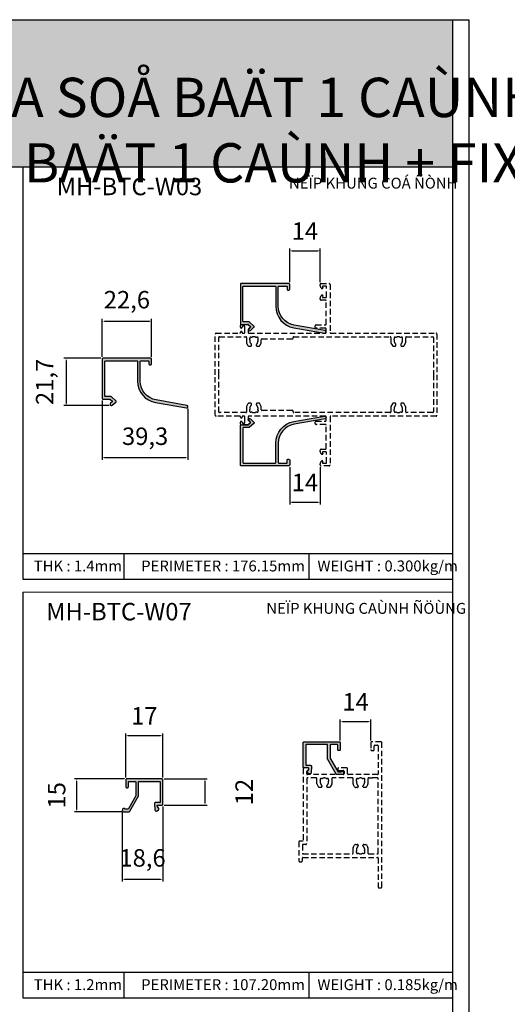
# Model space of a CAD drawing. Units: millimetres. Extents: x 13128 to 22525, y 26712 to 32566.
# Drawn here: x 13837 to 14060, y 27137 to 27588 of the extents above; entities that cross this region are included whole.
import ezdxf

# ---------------------------------------------------------------- set-up
doc = ezdxf.new("R2010")
doc.units = ezdxf.units.MM
doc.header["$PDMODE"] = 2
doc.linetypes.add('HIDDEN', pattern=[0.375, 0.25, -0.125])
for name, color, linetype in [('CHU', 253, 'Continuous'), ('FRAME', 2, 'Continuous'), ('h', 155, 'Continuous'), ('Layer8', 8, 'Continuous'), ('Netday', 1, 'Continuous')]:
    doc.layers.add(name, color=color, linetype=linetype)
doc.layers.add('KT', color=2, linetype='Continuous', lineweight=18)
doc.styles.add('ROMAND', font='VNI-Helve-Condense_0.TTF', dxfattribs={"width": 0.5})
doc.styles.get("Standard").update_dxf_attribs({"font": 'arial.ttf'})
doc.dimstyles.new('MIEN HUA1-1', dxfattribs={"dimscale": 0, "dimtxt": 8, "dimasz": 1, "dimexe": 1, "dimexo": 1, "dimgap": 4, "dimtad": 1, "dimdec": 1, "dimtxsty": 'ROMAND', "dimcen": 10, "dimdle": 5, "dimclrd": 8, "dimclre": 8, "dimclrt": 8, "dimadec": 0, "dimazin": 0, "dimtfac": 1, "dimtdec": 1, "dimtmove": 2, "dimatfit": 3, "dimfxl": 1, "dimarcsym": 0})

# ---------------------------------------------------------------- blocks, each defined once
blk = doc.blocks.new('*D19')
at = {"layer": 'DEFPOINTS', "color": 0}
for p in [(13874.67, 27414.44), (13913.97, 27410.64), (13913.97, 27387.27)]:
    blk.add_point(p, dxfattribs=at)
at = {"layer": 'h', "color": 8, "lineweight": -2}
for p, q in [((13874.67, 27413.44), (13874.67, 27386.27)), ((13913.97, 27409.64), (13913.97, 27386.27)), ((13875.67, 27387.27), (13912.97, 27387.27))]:
    blk.add_line(p, q, dxfattribs=at)
at = {"layer": 'h', "color": 8}
for points in [[(13875.67, 27387.43), (13875.67, 27387.1), (13874.67, 27387.27)], [(13912.97, 27387.43), (13912.97, 27387.1), (13913.97, 27387.27)]]:
    blk.add_solid(points, dxfattribs=at)
at = {"layer": 'h', "color": 8, "insert": (13894.32, 27396.04), "char_height": 8, "attachment_point": 5, "style": 'ROMAND'}
blk.add_mtext('39,3', dxfattribs=at)
blk = doc.blocks.new('*D20')
at = {"layer": 'DEFPOINTS', "color": 0}
for p in [(13875.07, 27432.84), (13858.07, 27411.14), (13878.87, 27411.14)]:
    blk.add_point(p, dxfattribs=at)
at = {"layer": 'h', "color": 8, "lineweight": -2}
for p, q in [((13874.07, 27432.84), (13857.07, 27432.84)), ((13858.07, 27431.84), (13858.07, 27412.14)), ((13877.87, 27411.14), (13857.07, 27411.14))]:
    blk.add_line(p, q, dxfattribs=at)
at = {"layer": 'h', "color": 8}
for points in [[(13857.9, 27431.84), (13858.24, 27431.84), (13858.07, 27432.84)], [(13857.9, 27412.14), (13858.24, 27412.14), (13858.07, 27411.14)]]:
    blk.add_solid(points, dxfattribs=at)
at = {"layer": 'h', "color": 8, "insert": (13849.29, 27421.99), "char_height": 8, "attachment_point": 5, "rotation": 90, "style": 'ROMAND'}
blk.add_mtext('21,7', dxfattribs=at)
blk = doc.blocks.new('*D21')
at = {"layer": 'DEFPOINTS', "color": 0}
for p in [(13897.27, 27449.87), (13874.67, 27432.44), (13897.27, 27432.44)]:
    blk.add_point(p, dxfattribs=at)
at = {"layer": 'h', "color": 8, "lineweight": -2}
for p, q in [((13874.67, 27433.44), (13874.67, 27450.87)), ((13875.67, 27449.87), (13896.27, 27449.87)), ((13897.27, 27433.44), (13897.27, 27450.87))]:
    blk.add_line(p, q, dxfattribs=at)
at = {"layer": 'h', "color": 8}
for points in [[(13875.67, 27450.04), (13875.67, 27449.71), (13874.67, 27449.87)], [(13896.27, 27450.04), (13896.27, 27449.71), (13897.27, 27449.87)]]:
    blk.add_solid(points, dxfattribs=at)
at = {"layer": 'h', "color": 8, "insert": (13885.97, 27458.65), "char_height": 8, "attachment_point": 5, "style": 'ROMAND'}
blk.add_mtext('22,6', dxfattribs=at)
blk = doc.blocks.new('*D22')
at = {"layer": 'DEFPOINTS', "color": 0}
for p in [(13974.6, 27482.12), (13960.6, 27466.7), (13974.6, 27466.7)]:
    blk.add_point(p, dxfattribs=at)
at = {"layer": 'h', "color": 8, "lineweight": -2}
for p, q in [((13960.6, 27467.7), (13960.6, 27483.12)), ((13961.6, 27482.12), (13973.6, 27482.12)), ((13974.6, 27467.7), (13974.6, 27483.12))]:
    blk.add_line(p, q, dxfattribs=at)
at = {"layer": 'h', "color": 8}
for points in [[(13961.6, 27482.29), (13961.6, 27481.95), (13960.6, 27482.12)], [(13973.6, 27482.29), (13973.6, 27481.95), (13974.6, 27482.12)]]:
    blk.add_solid(points, dxfattribs=at)
at = {"layer": 'h', "color": 8, "insert": (13967.6, 27490.12), "char_height": 8, "attachment_point": 5, "style": 'ROMAND'}
blk.add_mtext('14', dxfattribs=at)
blk = doc.blocks.new('*D23')
at = {"layer": 'DEFPOINTS', "color": 0}
for p in [(13960.6, 27383.9), (13974.6, 27383.9), (13974.6, 27366.83)]:
    blk.add_point(p, dxfattribs=at)
at = {"layer": 'h', "color": 8, "lineweight": -2}
for p, q in [((13960.6, 27382.9), (13960.6, 27365.83)), ((13974.6, 27382.9), (13974.6, 27365.83)), ((13961.6, 27366.83), (13973.6, 27366.83))]:
    blk.add_line(p, q, dxfattribs=at)
at = {"layer": 'h', "color": 8}
for points in [[(13961.6, 27367), (13961.6, 27366.66), (13960.6, 27366.83)], [(13973.6, 27367), (13973.6, 27366.66), (13974.6, 27366.83)]]:
    blk.add_solid(points, dxfattribs=at)
at = {"layer": 'h', "color": 8, "insert": (13967.6, 27374.83), "char_height": 8, "attachment_point": 5, "style": 'ROMAND'}
blk.add_mtext('14', dxfattribs=at)
blk = doc.blocks.new('*D35')
at = {"layer": 'DEFPOINTS', "color": 0}
for p in [(13997.81, 27266.25), (13983.81, 27256.6), (13997.81, 27256.6)]:
    blk.add_point(p, dxfattribs=at)
at = {"layer": 'h', "color": 8, "lineweight": -2}
for p, q in [((13983.81, 27257.6), (13983.81, 27267.25)), ((13997.81, 27257.6), (13997.81, 27267.25)), ((13984.81, 27266.25), (13996.81, 27266.25))]:
    blk.add_line(p, q, dxfattribs=at)
at = {"layer": 'h', "color": 8}
for points in [[(13984.81, 27266.42), (13984.81, 27266.09), (13983.81, 27266.25)], [(13996.81, 27266.42), (13996.81, 27266.09), (13997.81, 27266.25)]]:
    blk.add_solid(points, dxfattribs=at)
at = {"layer": 'h', "color": 8, "insert": (13990.81, 27274.25), "char_height": 8, "attachment_point": 5, "style": 'ROMAND'}
blk.add_mtext('14', dxfattribs=at)
blk = doc.blocks.new('*D36')
at = {"layer": 'DEFPOINTS', "color": 0}
for p in [(13902.44, 27259.84), (13885.44, 27239.54), (13902.44, 27239.54)]:
    blk.add_point(p, dxfattribs=at)
at = {"layer": 'h', "color": 8, "lineweight": -2}
for p, q in [((13885.44, 27240.54), (13885.44, 27260.84)), ((13886.44, 27259.84), (13901.44, 27259.84)), ((13902.44, 27240.54), (13902.44, 27260.84))]:
    blk.add_line(p, q, dxfattribs=at)
at = {"layer": 'h', "color": 8}
for points in [[(13886.44, 27260), (13886.44, 27259.67), (13885.44, 27259.84)], [(13901.44, 27260), (13901.44, 27259.67), (13902.44, 27259.84)]]:
    blk.add_solid(points, dxfattribs=at)
at = {"layer": 'h', "color": 8, "insert": (13893.94, 27267.84), "char_height": 8, "attachment_point": 5, "style": 'ROMAND'}
blk.add_mtext('17', dxfattribs=at)
blk = doc.blocks.new('*D37')
at = {"layer": 'DEFPOINTS', "color": 0}
for p in [(13902.04, 27239.94), (13902.04, 27227.94), (13921.76, 27227.94)]:
    blk.add_point(p, dxfattribs=at)
at = {"layer": 'h', "color": 8, "lineweight": -2}
for p, q in [((13903.04, 27239.94), (13922.76, 27239.94)), ((13921.76, 27238.94), (13921.76, 27228.94)), ((13903.04, 27227.94), (13922.76, 27227.94))]:
    blk.add_line(p, q, dxfattribs=at)
at = {"layer": 'h', "color": 8}
for points in [[(13921.59, 27238.94), (13921.92, 27238.94), (13921.76, 27239.94)], [(13921.59, 27228.94), (13921.92, 27228.94), (13921.76, 27227.94)]]:
    blk.add_solid(points, dxfattribs=at)
at = {"layer": 'h', "color": 8, "insert": (13940.76, 27233.94), "char_height": 8, "attachment_point": 5, "rotation": 90, "style": 'ROMAND'}
blk.add_mtext('12', dxfattribs=at)
blk = doc.blocks.new('*D38')
at = {"layer": 'DEFPOINTS', "color": 0}
for p in [(13885.84, 27239.94), (13862.87, 27224.94), (13884.59, 27224.94)]:
    blk.add_point(p, dxfattribs=at)
at = {"layer": 'h', "color": 8, "lineweight": -2}
for p, q in [((13884.84, 27239.94), (13861.87, 27239.94)), ((13862.87, 27238.94), (13862.87, 27225.94)), ((13883.59, 27224.94), (13861.87, 27224.94))]:
    blk.add_line(p, q, dxfattribs=at)
at = {"layer": 'h', "color": 8}
for points in [[(13862.71, 27238.94), (13863.04, 27238.94), (13862.87, 27239.94)], [(13862.71, 27225.94), (13863.04, 27225.94), (13862.87, 27224.94)]]:
    blk.add_solid(points, dxfattribs=at)
at = {"layer": 'h', "color": 8, "insert": (13854.79, 27232.44), "char_height": 8, "attachment_point": 5, "rotation": 90, "style": 'ROMAND'}
blk.add_mtext('15', dxfattribs=at)
blk = doc.blocks.new('*D39')
at = {"layer": 'DEFPOINTS', "color": 0}
for p in [(13902.44, 27228.34), (13883.84, 27225.69), (13902.44, 27193.94)]:
    blk.add_point(p, dxfattribs=at)
at = {"layer": 'h', "color": 8, "lineweight": -2}
for p, q in [((13902.44, 27227.34), (13902.44, 27192.94)), ((13883.84, 27224.69), (13883.84, 27192.94)), ((13884.84, 27193.94), (13901.44, 27193.94))]:
    blk.add_line(p, q, dxfattribs=at)
at = {"layer": 'h', "color": 8}
for points in [[(13884.84, 27194.11), (13884.84, 27193.78), (13883.84, 27193.94)], [(13901.44, 27194.11), (13901.44, 27193.78), (13902.44, 27193.94)]]:
    blk.add_solid(points, dxfattribs=at)
at = {"layer": 'h', "color": 8, "insert": (13893.14, 27202.72), "char_height": 8, "attachment_point": 5, "style": 'ROMAND'}
blk.add_mtext('18,6', dxfattribs=at)

msp = doc.modelspace()

# ---------------------------------------------------------------- hatches: boundary and pattern name
at = {"layer": 'h'}
for points in [[(14035.21, 27520.56), (14035.21, 27588.06), (13435.21, 27588.06), (13435.21, 27520.56)], [(13959.1, 27465.9, -0.414214), (13959.4, 27465.6), (13959.4, 27464.5, 0.414214), (13959.8, 27464.1), (13960.2, 27464.1, 0.414214), (13960.6, 27464.5), (13960.6, 27466.7, 0.414214), (13960.2, 27467.1), (13938.4, 27467.1, 0.414214), (13938, 27466.7), (13938, 27448.7, 0.414214), (13938.4, 27448.3), (13941.49, 27448.3, -0.179841), (13941.69, 27448.23), (13942.5, 27447.53, -0.451882), (13942.5, 27447.08), (13941.8, 27446.45, 1), (13942.61, 27445.56), (13944.24, 27447.02, 0.451882), (13944.23, 27447.62), (13942.16, 27449.41, 0.179841), (13941.9, 27449.5), (13939.5, 27449.5, -0.414214), (13939.2, 27449.8), (13939.2, 27465.6, -0.414214), (13939.5, 27465.9), (13953.9, 27465.9, -0.414214), (13954.2, 27465.6), (13954.2, 27456.65, 0.36397), (13962.47, 27446.8), (13976.6, 27444.31, 1), (13976.81, 27445.49), (13962.68, 27447.99, -0.36397), (13955.4, 27456.65), (13955.4, 27465.6, -0.414214), (13955.7, 27465.9)], [(13895.77, 27431.64, -0.414214), (13896.07, 27431.34), (13896.07, 27430.24, 0.414214), (13896.47, 27429.84), (13896.87, 27429.84, 0.414214), (13897.27, 27430.24), (13897.27, 27432.44, 0.414214), (13896.87, 27432.84), (13875.07, 27432.84, 0.414214), (13874.67, 27432.44), (13874.67, 27414.44, 0.414214), (13875.07, 27414.04), (13878.16, 27414.04, -0.179841), (13878.35, 27413.97), (13879.16, 27413.27, -0.451882), (13879.17, 27412.81), (13878.47, 27412.18, 1), (13879.27, 27411.29), (13880.9, 27412.76, 0.451882), (13880.89, 27413.36), (13878.83, 27415.14, 0.179841), (13878.57, 27415.24), (13876.17, 27415.24, -0.414214), (13875.87, 27415.54), (13875.87, 27431.34, -0.414214), (13876.17, 27431.64), (13890.57, 27431.64, -0.414214), (13890.87, 27431.34), (13890.87, 27422.39, 0.36397), (13899.13, 27412.54), (13913.26, 27410.05, 1), (13913.47, 27411.23), (13899.34, 27413.72, -0.36397), (13892.07, 27422.39), (13892.07, 27431.34, -0.414214), (13892.37, 27431.64)], [(13955.7, 27384.7, -0.414214), (13955.4, 27385), (13955.4, 27393.95, -0.36397), (13962.68, 27402.62), (13976.81, 27405.11, 1), (13976.6, 27406.29), (13962.47, 27403.8, 0.36397), (13954.2, 27393.95), (13954.2, 27385, -0.414214), (13953.9, 27384.7), (13939.5, 27384.7, -0.414214), (13939.2, 27385), (13939.2, 27400.8, -0.414214), (13939.5, 27401.1), (13941.9, 27401.1, 0.179841), (13942.16, 27401.2), (13944.23, 27402.98, 0.451882), (13944.24, 27403.58), (13942.61, 27405.05, 1), (13941.8, 27404.16), (13942.5, 27403.53, -0.451882), (13942.5, 27403.08), (13941.69, 27402.38, -0.179841), (13941.49, 27402.3), (13938.4, 27402.3, 0.414214), (13938, 27401.9), (13938, 27383.9, 0.414214), (13938.4, 27383.5), (13960.2, 27383.5, 0.414214), (13960.6, 27383.9), (13960.6, 27386.1, 0.414214), (13960.2, 27386.5), (13959.8, 27386.5, 0.414214), (13959.4, 27386.1), (13959.4, 27385, -0.414214), (13959.1, 27384.7)], [(13966.81, 27256.6, -0.414214), (13967.21, 27257), (13983.41, 27257, -0.414214), (13983.81, 27256.6), (13983.81, 27253.4, -0.414214), (13983.41, 27253), (13983.01, 27253, -0.414214), (13982.61, 27253.4), (13982.61, 27255.5, 0.414214), (13982.31, 27255.8), (13979.51, 27255.8, 0.414214), (13979.21, 27255.5), (13979.21, 27249.38, 0.130969), (13979.25, 27249.24), (13982.62, 27243.36, 0.26867), (13982.88, 27243.2), (13984.06, 27243.2, -1.618034), (13984.66, 27242), (13982.25, 27242, -0.26867), (13981.9, 27242.21), (13978.06, 27248.89, -0.130969), (13978.01, 27249.09), (13978.01, 27255.5, 0.414214), (13977.71, 27255.8), (13968.31, 27255.8, 0.414214), (13968.01, 27255.5), (13968.01, 27246.5, 0.414214), (13968.31, 27246.2), (13970.21, 27246.2, -0.434136), (13970.61, 27245.78), (13970.41, 27242.81, -0.594939), (13969.45, 27242.37), (13968.77, 27242.88, -0.4397), (13968.71, 27243.47), (13969.31, 27244.34, 0.648232), (13969.01, 27245), (13967.21, 27245, -0.414214), (13966.81, 27245.4)], [(13902.44, 27239.54, 0.414214), (13902.04, 27239.94), (13885.84, 27239.94, 0.414214), (13885.44, 27239.54), (13885.44, 27236.34, 0.414214), (13885.84, 27235.94), (13886.24, 27235.94, 0.414214), (13886.64, 27236.34), (13886.64, 27238.44, -0.414214), (13886.94, 27238.74), (13889.74, 27238.74, -0.414214), (13890.04, 27238.44), (13890.04, 27232.32, -0.130969), (13890, 27232.17), (13886.63, 27226.29, -0.26867), (13886.37, 27226.14), (13885.19, 27226.14, 1.618034), (13884.59, 27224.94), (13887, 27224.94, 0.26867), (13887.35, 27225.14), (13891.19, 27231.83, 0.130969), (13891.24, 27232.03), (13891.24, 27238.44, -0.414214), (13891.54, 27238.74), (13900.94, 27238.74, -0.414214), (13901.24, 27238.44), (13901.24, 27229.44, -0.414214), (13900.94, 27229.14), (13899.04, 27229.14, 0.434136), (13898.64, 27228.71), (13898.84, 27225.75, 0.594939), (13899.8, 27225.31), (13900.48, 27225.82, 0.4397), (13900.54, 27226.41), (13899.94, 27227.27, -0.648232), (13900.24, 27227.94), (13902.04, 27227.94, 0.414214), (13902.44, 27228.34)]]:
    msp.add_hatch(color=254, dxfattribs=at).paths.add_polyline_path(points)

# ---------------------------------------------------------------- linework, layer by layer
at = {"layer": 'DEFPOINTS'}
msp.add_lwpolyline([(13427.71, 27588.06), (14042.71, 27588.06), (14042.71, 26712.06), (13427.71, 26712.06)], close=True, dxfattribs=at)
at = {"layer": 'FRAME'}
for p, q in [((13435.21, 27588.06), (14035.21, 27588.06)), ((13435.21, 27520.56), (14035.21, 27520.56)), ((13838.21, 27520.56), (13838.21, 27331.59)), ((13838.21, 27343.37), (14035.21, 27343.37)), ((13884.66, 27331.59), (13884.66, 27343.37)), ((13969.54, 27331.59), (13969.54, 27343.37)), ((13838.21, 27331.59), (14035.21, 27331.59)), ((13838.21, 27325.59), (13838.21, 27139.62)), ((13838.21, 27151.4), (14035.21, 27151.4)), ((13884.66, 27139.62), (13884.66, 27151.4)), ((13969.54, 27139.62), (13969.54, 27151.4)), ((13838.21, 27139.62), (14035.21, 27139.62))]:
    msp.add_line(p, q, dxfattribs=at)
msp.add_lwpolyline([(14035.21, 27588.06), (14035.21, 26719.56), (13435.21, 26719.56), (13435.21, 27585.04)], dxfattribs=at)
for points in [[(13962.68, 27447.99, -0.36397), (13955.4, 27456.65), (13955.4, 27465.6, -0.414214), (13955.7, 27465.9), (13959.1, 27465.9, -0.414214), (13959.4, 27465.6), (13959.4, 27464.5, 0.414214), (13959.8, 27464.1), (13960.2, 27464.1, 0.414214), (13960.6, 27464.5), (13960.6, 27466.7, 0.414214), (13960.2, 27467.1), (13938.4, 27467.1, 0.414214), (13938, 27466.7), (13938, 27448.7, 0.414214), (13938.4, 27448.3), (13941.49, 27448.3, -0.179841), (13941.69, 27448.23), (13942.5, 27447.53, -0.451882), (13942.5, 27447.08), (13941.8, 27446.45, 1), (13942.61, 27445.56), (13944.24, 27447.02, 0.451882), (13944.23, 27447.62), (13942.16, 27449.41, 0.179841), (13941.9, 27449.5), (13939.5, 27449.5, -0.414214), (13939.2, 27449.8), (13939.2, 27465.6, -0.414214), (13939.5, 27465.9), (13953.9, 27465.9, -0.414214), (13954.2, 27465.6), (13954.2, 27456.65, 0.36397), (13962.47, 27446.8), (13976.6, 27444.31, 1), (13976.81, 27445.49)], [(13899.34, 27413.72, -0.36397), (13892.07, 27422.39), (13892.07, 27431.34, -0.414214), (13892.37, 27431.64), (13895.77, 27431.64, -0.414214), (13896.07, 27431.34), (13896.07, 27430.24, 0.414214), (13896.47, 27429.84), (13896.87, 27429.84, 0.414214), (13897.27, 27430.24), (13897.27, 27432.44, 0.414214), (13896.87, 27432.84), (13875.07, 27432.84, 0.414214), (13874.67, 27432.44), (13874.67, 27414.44, 0.414214), (13875.07, 27414.04), (13878.16, 27414.04, -0.179841), (13878.35, 27413.97), (13879.16, 27413.27, -0.451882), (13879.17, 27412.81), (13878.47, 27412.18, 1), (13879.27, 27411.29), (13880.9, 27412.76, 0.451882), (13880.89, 27413.36), (13878.83, 27415.14, 0.179841), (13878.57, 27415.24), (13876.17, 27415.24, -0.414214), (13875.87, 27415.54), (13875.87, 27431.34, -0.414214), (13876.17, 27431.64), (13890.57, 27431.64, -0.414214), (13890.87, 27431.34), (13890.87, 27422.39, 0.36397), (13899.13, 27412.54), (13913.26, 27410.05, 1), (13913.47, 27411.23)], [(13962.68, 27402.62, 0.36397), (13955.4, 27393.95), (13955.4, 27385, 0.414214), (13955.7, 27384.7), (13959.1, 27384.7, 0.414214), (13959.4, 27385), (13959.4, 27386.1, -0.414214), (13959.8, 27386.5), (13960.2, 27386.5, -0.414214), (13960.6, 27386.1), (13960.6, 27383.9, -0.414214), (13960.2, 27383.5), (13938.4, 27383.5, -0.414214), (13938, 27383.9), (13938, 27401.9, -0.414214), (13938.4, 27402.3), (13941.49, 27402.3, 0.179841), (13941.69, 27402.38), (13942.5, 27403.08, 0.451882), (13942.5, 27403.53), (13941.8, 27404.16, -1), (13942.61, 27405.05), (13944.24, 27403.58, -0.451882), (13944.23, 27402.98), (13942.16, 27401.2, -0.179841), (13941.9, 27401.1), (13939.5, 27401.1, 0.414214), (13939.2, 27400.8), (13939.2, 27385, 0.414214), (13939.5, 27384.7), (13953.9, 27384.7, 0.414214), (13954.2, 27385), (13954.2, 27393.95, -0.36397), (13962.47, 27403.8), (13976.6, 27406.29, -1), (13976.81, 27405.11)], [(13978.01, 27255.5, 0.414214), (13977.71, 27255.8), (13968.31, 27255.8, 0.414214), (13968.01, 27255.5), (13968.01, 27246.5, 0.414214), (13968.31, 27246.2), (13970.21, 27246.2, -0.434136), (13970.61, 27245.78), (13970.41, 27242.81, -0.594939), (13969.45, 27242.37), (13968.77, 27242.88, -0.4397), (13968.71, 27243.47), (13969.31, 27244.34, 0.648232), (13969.01, 27245), (13967.21, 27245, -0.414214), (13966.81, 27245.4), (13966.81, 27256.6, -0.414214), (13967.21, 27257), (13983.41, 27257, -0.414214), (13983.81, 27256.6), (13983.81, 27253.4, -0.414214), (13983.41, 27253), (13983.01, 27253, -0.414214), (13982.61, 27253.4), (13982.61, 27255.5, 0.414214), (13982.31, 27255.8), (13979.51, 27255.8, 0.414214), (13979.21, 27255.5), (13979.21, 27249.38, 0.130969), (13979.25, 27249.24), (13982.62, 27243.36, 0.26867), (13982.88, 27243.2), (13984.06, 27243.2, -1.618034), (13984.66, 27242), (13982.25, 27242, -0.26867), (13981.9, 27242.21), (13978.06, 27248.89, -0.130969), (13978.01, 27249.09)], [(13891.24, 27238.44, -0.414214), (13891.54, 27238.74), (13900.94, 27238.74, -0.414214), (13901.24, 27238.44), (13901.24, 27229.44, -0.414214), (13900.94, 27229.14), (13899.04, 27229.14, 0.434136), (13898.64, 27228.71), (13898.84, 27225.75, 0.594939), (13899.8, 27225.31), (13900.48, 27225.82, 0.4397), (13900.54, 27226.41), (13899.94, 27227.27, -0.648232), (13900.24, 27227.94), (13902.04, 27227.94, 0.414214), (13902.44, 27228.34), (13902.44, 27239.54, 0.414214), (13902.04, 27239.94), (13885.84, 27239.94, 0.414214), (13885.44, 27239.54), (13885.44, 27236.34, 0.414214), (13885.84, 27235.94), (13886.24, 27235.94, 0.414214), (13886.64, 27236.34), (13886.64, 27238.44, -0.414214), (13886.94, 27238.74), (13889.74, 27238.74, -0.414214), (13890.04, 27238.44), (13890.04, 27232.32, -0.130969), (13890, 27232.17), (13886.63, 27226.29, -0.26867), (13886.37, 27226.14), (13885.19, 27226.14, 1.618034), (13884.59, 27224.94), (13887, 27224.94, 0.26867), (13887.35, 27225.14), (13891.19, 27231.83, 0.130969), (13891.24, 27232.03)]]:
    msp.add_lwpolyline(points, format="xyb", close=True, dxfattribs=at)
at = {"layer": 'KT'}
msp.add_line((13838.21, 27325.59), (14035.21, 27325.59), dxfattribs=at)
at = {"layer": 'Layer8', "linetype": 'HIDDEN', "ltscale": 10}
for points in [[(13977, 27404, 0.414214), (13977.3, 27404.3), (13977.3, 27406, 0.414214), (13977, 27406.3), (13941.9, 27406.3, 0.414214), (13941.6, 27406), (13941.6, 27404.8, 0.159189), (13941.66, 27404.62), (13942.58, 27403.36, -0.376024), (13942.57, 27403.23), (13941.72, 27402.41, -0.193249), (13941.44, 27402.3), (13938.4, 27402.3, -0.414214), (13938, 27402.7), (13938, 27403.5, -0.414214), (13938.4, 27403.9, -0.414214), (13938.8, 27403.5), (13938.8, 27403.4, 0.414214), (13939.1, 27403.1), (13939.7, 27403.1, 0.414214), (13940, 27403.4), (13940, 27406, 0.414214), (13939.7, 27406.3), (13939.1, 27406.3, 0.414214), (13938.8, 27406), (13938.8, 27405.9, -0.414214), (13938.4, 27405.5), (13938.4, 27405.5, -0.414214), (13938, 27405.9), (13938, 27406, 0.414214), (13937.7, 27406.3), (13926.9, 27406.3, -0.414214), (13926.5, 27406.7), (13926.5, 27425.3), (13926.5, 27443.9, -0.414214), (13926.9, 27444.3), (13937.7, 27444.3, 0.414214), (13938, 27444.6), (13938, 27444.7, -0.414214), (13938.4, 27445.1), (13938.4, 27445.1, -0.414214), (13938.8, 27444.7), (13938.8, 27444.6, 0.414214), (13939.1, 27444.3), (13939.7, 27444.3, 0.414214), (13940, 27444.6), (13940, 27447.2, 0.414214), (13939.7, 27447.5), (13939.1, 27447.5, 0.414214), (13938.8, 27447.2), (13938.8, 27447.1, -0.414214), (13938.4, 27446.7, -0.414214), (13938, 27447.1), (13938, 27447.9, -0.414214), (13938.4, 27448.3), (13941.44, 27448.3, -0.193249), (13941.72, 27448.19), (13942.57, 27447.38, -0.376024), (13942.58, 27447.24), (13941.66, 27445.98, 0.159189), (13941.6, 27445.81), (13941.6, 27444.6, 0.414214), (13941.9, 27444.3), (13977, 27444.3, 0.414214), (13977.3, 27444.6), (13977.3, 27446.3, 0.414214), (13977, 27446.6), (13972.7, 27446.6, -0.414214), (13972.3, 27447), (13972.3, 27447.7, -0.414214), (13972.7, 27448.1), (13977, 27448.1, 0.414214), (13977.3, 27448.4), (13977.3, 27459.2, 0.414214), (13977, 27459.5), (13975, 27459.5, -0.414214), (13974.6, 27459.9), (13974.6, 27460.46, -0.267949), (13975.35, 27461.76, -0.695118), (13975.79, 27461.4), (13975.61, 27460.9, 0.516223), (13975.75, 27460.7), (13977.2, 27460.7, 0.414214), (13977.5, 27461), (13977.5, 27465.6, 0.414214), (13977.2, 27465.9), (13975.75, 27465.9, 0.516223), (13975.61, 27465.7), (13975.79, 27465.2, -0.695118), (13975.35, 27464.84, -0.267949), (13974.6, 27466.14), (13974.6, 27466.7, -0.414214), (13975, 27467.1), (13978.7, 27467.1, -0.414214), (13979.1, 27466.7), (13979.1, 27444.6, 0.414214), (13979.4, 27444.3), (14027.7, 27444.3, -0.414214), (14028.1, 27443.9), (14028.1, 27425.3), (14028.1, 27406.7, -0.414214), (14027.7, 27406.3), (13979.4, 27406.3, 0.414214), (13979.1, 27406), (13979.1, 27383.9, -0.414214), (13978.7, 27383.5), (13975, 27383.5, -0.414214), (13974.6, 27383.9), (13974.6, 27384.46, -0.267949), (13975.35, 27385.76, -0.695118), (13975.79, 27385.4), (13975.61, 27384.9, 0.516223), (13975.75, 27384.7), (13977.2, 27384.7, 0.414214), (13977.5, 27385), (13977.5, 27389.6, 0.414214), (13977.2, 27389.9), (13975.75, 27389.9, 0.516223), (13975.61, 27389.7), (13975.79, 27389.2, -0.695118), (13975.35, 27388.84, -0.267949), (13974.6, 27390.14), (13974.6, 27390.7, -0.414214), (13975, 27391.1), (13977, 27391.1, 0.414214), (13977.3, 27391.4), (13977.3, 27402.2, 0.414214), (13977, 27402.5), (13972.7, 27402.5, -0.414214), (13972.3, 27402.9), (13972.3, 27403.6, -0.414214), (13972.7, 27404)], [(14009.17, 27411.24, 0.218466), (14009.3, 27411.55), (14009.3, 27411.8, 0.414214), (14008.9, 27412.2), (14008.04, 27412.2, 0.276984), (14007.69, 27411.99), (14007.05, 27410.79, 0.123106), (14007, 27410.6), (14007, 27408.2, -0.414214), (14006.7, 27407.9), (13962.5, 27407.9, -0.414214), (13962.2, 27408.2), (13962.2, 27408.4, 0.414214), (13961.7, 27408.9), (13947.9, 27408.9, -0.414214), (13947.6, 27409.2), (13947.6, 27410.6, 0.123106), (13947.56, 27410.79), (13946.92, 27411.99, 0.276984), (13946.56, 27412.2), (13945.7, 27412.2, 0.414214), (13945.3, 27411.8), (13945.3, 27411.55, 0.218466), (13945.44, 27411.24, -0.28272), (13946.05, 27409.35, 0.176763), (13946.11, 27408.8, -0.652446), (13945.52, 27408.1, 0.176763), (13944.97, 27408.07, -0.21121), (13943.44, 27408.07, 0.176763), (13942.89, 27408.1, -0.652446), (13942.3, 27408.8, 0.176763), (13942.36, 27409.35, -0.28272), (13942.97, 27411.24, 0.218466), (13943.1, 27411.55), (13943.1, 27411.8, 0.414214), (13942.7, 27412.2), (13941.84, 27412.2, 0.276984), (13941.49, 27411.99), (13940.85, 27410.79, 0.123106), (13940.8, 27410.6), (13940.8, 27408.2, -0.414214), (13940.5, 27407.9), (13928.4, 27407.9, -0.414214), (13928.1, 27408.2), (13928.1, 27425.3), (13928.1, 27442.4, -0.414214), (13928.4, 27442.7), (13940.5, 27442.7, -0.414214), (13940.8, 27442.4), (13940.8, 27440, 0.123106), (13940.85, 27439.81), (13941.49, 27438.61, 0.276984), (13941.84, 27438.4), (13942.7, 27438.4, 0.414214), (13943.1, 27438.8), (13943.1, 27439.06, 0.218466), (13942.97, 27439.36, -0.28272), (13942.36, 27441.26, 0.176763), (13942.3, 27441.8, -0.652446), (13942.89, 27442.5, 0.176763), (13943.44, 27442.54, -0.21121), (13944.97, 27442.54, 0.176763), (13945.52, 27442.5, -0.652446), (13946.11, 27441.8, 0.176763), (13946.05, 27441.26, -0.28272), (13945.44, 27439.36, 0.218466), (13945.3, 27439.06), (13945.3, 27438.8, 0.414214), (13945.7, 27438.4), (13946.56, 27438.4, 0.276984), (13946.92, 27438.61), (13947.56, 27439.81, 0.123106), (13947.6, 27440), (13947.6, 27441.4, -0.414214), (13947.9, 27441.7), (13961.7, 27441.7, 0.414214), (13962.2, 27442.2), (13962.2, 27442.4, -0.414214), (13962.5, 27442.7), (14006.7, 27442.7, -0.414214), (14007, 27442.4), (14007, 27440, 0.123106), (14007.05, 27439.81), (14007.69, 27438.61, 0.276984), (14008.04, 27438.4), (14008.9, 27438.4, 0.414214), (14009.3, 27438.8), (14009.3, 27439.06, 0.218466), (14009.17, 27439.36, -0.28272), (14008.56, 27441.26, 0.176763), (14008.5, 27441.8, -0.652446), (14009.09, 27442.5, 0.176763), (14009.64, 27442.54, -0.21121), (14011.17, 27442.54, 0.176763), (14011.72, 27442.5, -0.652446), (14012.31, 27441.8, 0.176763), (14012.25, 27441.26, -0.28272), (14011.64, 27439.36, 0.218466), (14011.5, 27439.06), (14011.5, 27438.8, 0.414214), (14011.9, 27438.4), (14012.76, 27438.4, 0.276984), (14013.12, 27438.61), (14013.76, 27439.81, 0.123106), (14013.8, 27440), (14013.8, 27442.4, -0.414214), (14014.1, 27442.7), (14026.2, 27442.7, -0.414214), (14026.5, 27442.4), (14026.5, 27425.3), (14026.5, 27408.2, -0.414214), (14026.2, 27407.9), (14014.1, 27407.9, -0.414214), (14013.8, 27408.2), (14013.8, 27410.6, 0.123106), (14013.76, 27410.79), (14013.12, 27411.99, 0.276984), (14012.76, 27412.2), (14011.9, 27412.2, 0.414214), (14011.5, 27411.8), (14011.5, 27411.55, 0.218466), (14011.64, 27411.24, -0.28272), (14012.25, 27409.35, 0.176763), (14012.31, 27408.8, -0.652446), (14011.72, 27408.1, 0.176763), (14011.17, 27408.07, -0.21121), (14009.64, 27408.07, 0.176763), (14009.09, 27408.1, -0.652446), (14008.5, 27408.8, 0.176763), (14008.56, 27409.35, -0.28272)], [(13982.61, 27244.2, 0.414214), (13983.01, 27243.8), (13985.21, 27243.8, -0.414214), (13985.51, 27243.5), (13985.51, 27242.3, -0.414214), (13985.21, 27242), (13968.71, 27242, -0.414214), (13968.41, 27242.3), (13968.41, 27243.31, -0.198912), (13968.5, 27243.53), (13969.29, 27244.32, 0.668179), (13969.01, 27245), (13967.21, 27245, 0.414214), (13966.81, 27244.6), (13966.81, 27211.8, -0.414214), (13966.51, 27211.5), (13965.21, 27211.5, 0.414214), (13964.81, 27211.1), (13964.81, 27202.4, 0.414214), (13965.21, 27202), (13966.01, 27202, 0.414214), (13966.41, 27202.4), (13966.41, 27203.7, -0.414214), (13966.71, 27204), (14000.91, 27204, -0.414214), (14001.21, 27203.7), (14001.21, 27190.4, 0.414214), (14001.61, 27190), (14002.41, 27190, 0.414214), (14002.81, 27190.4), (14002.81, 27256.6, 0.414214), (14002.41, 27257), (13998.21, 27257, 0.414214), (13997.81, 27256.6), (13997.81, 27253.4, 0.414214), (13998.21, 27253), (13999.01, 27253, 0.414214), (13999.41, 27253.4), (13999.41, 27255.1, -0.414214), (13999.71, 27255.4), (14000.91, 27255.4, -0.414214), (14001.21, 27255.1), (14001.21, 27242.3, -0.414214), (14000.91, 27242), (13987.41, 27242, -0.414214), (13987.11, 27242.3), (13987.11, 27244.6, 0.414214), (13986.71, 27245), (13983.01, 27245, 0.414214), (13982.61, 27244.6)]]:
    msp.add_lwpolyline(points, format="xyb", close=True, dxfattribs=at)
msp.add_lwpolyline([(13996.81, 27240.4, 0.414214), (13996.51, 27240.1), (13996.51, 27237.7, -0.123106), (13996.46, 27237.52), (13995.82, 27236.32, -0.276984), (13995.47, 27236.1), (13994.61, 27236.1, -0.414214), (13994.21, 27236.5), (13994.21, 27236.76, -0.218466), (13994.35, 27237.06, 0.28272), (13994.95, 27238.96, -0.176763), (13995.01, 27239.51, 0.652446), (13994.43, 27240.21, -0.176763), (13993.88, 27240.24, 0.21121), (13992.34, 27240.24, -0.176763), (13991.79, 27240.21, 0.652446), (13991.21, 27239.51, -0.176763), (13991.27, 27238.96, 0.28272), (13991.87, 27237.06, -0.218466), (13992.01, 27236.76), (13992.01, 27236.5, -0.414214), (13991.61, 27236.1), (13990.75, 27236.1, -0.276984), (13990.4, 27236.32), (13989.76, 27237.52, -0.123106), (13989.71, 27237.7), (13989.71, 27240.1, 0.414214), (13989.41, 27240.4), (13980.21, 27240.4, 0.414214), (13979.91, 27240.1), (13979.91, 27237.7, -0.123106), (13979.86, 27237.52), (13979.22, 27236.32, -0.276984), (13978.87, 27236.1), (13978.01, 27236.1, -0.414214), (13977.61, 27236.5), (13977.61, 27236.76, -0.218466), (13977.75, 27237.06, 0.28272), (13978.35, 27238.96, -0.176763), (13978.41, 27239.51, 0.652446), (13977.83, 27240.21, -0.176763), (13977.28, 27240.24, 0.21121), (13975.74, 27240.24, -0.176763), (13975.19, 27240.21, 0.652446), (13974.61, 27239.51, -0.176763), (13974.67, 27238.96, 0.28272), (13975.27, 27237.06, -0.218466), (13975.41, 27236.76), (13975.41, 27236.5, -0.414214), (13975.01, 27236.1), (13974.15, 27236.1, -0.276984), (13973.8, 27236.32), (13973.16, 27237.52, -0.123106), (13973.11, 27237.7), (13973.11, 27240.1, 0.414214), (13972.81, 27240.4), (13968.71, 27240.4, 0.414214), (13968.41, 27240.1), (13968.41, 27210.3, -0.414214), (13968.01, 27209.9), (13966.71, 27209.9, 0.414214), (13966.41, 27209.6), (13966.41, 27205.9, 0.414214), (13966.71, 27205.6), (13989.41, 27205.6, 0.414214), (13989.71, 27205.9), (13989.71, 27208.3, -0.123106), (13989.76, 27208.49), (13990.4, 27209.69, -0.276984), (13990.75, 27209.9), (13991.61, 27209.9, -0.414214), (13992.01, 27209.5), (13992.01, 27209.25, -0.218466), (13991.87, 27208.95, 0.28272), (13991.27, 27207.05, -0.176763), (13991.21, 27206.5, 0.652446), (13991.79, 27205.8, -0.176763), (13992.34, 27205.77, 0.21121), (13993.88, 27205.77, -0.176763), (13994.43, 27205.8, 0.652446), (13995.01, 27206.5, -0.176763), (13994.95, 27207.05, 0.28272), (13994.35, 27208.95, -0.218466), (13994.21, 27209.25), (13994.21, 27209.5, -0.414214), (13994.61, 27209.9), (13995.47, 27209.9, -0.276984), (13995.82, 27209.69), (13996.46, 27208.49, -0.123106), (13996.51, 27208.3), (13996.51, 27205.9, 0.414214), (13996.81, 27205.6), (14000.91, 27205.6, 0.414214), (14001.21, 27205.9), (14001.21, 27240.1, 0.414214), (14000.91, 27240.4), (13996.81, 27240.4), (13998.55, 27240.4)], format="xyb", dxfattribs=at)

# ---------------------------------------------------------------- texts
at = {"layer": 'CHU', "char_height": 18, "attachment_point": 1}
for s, insert in [('\\pi430.67;{\\fVNI-Helve-Condense|b1|i0|c0|p2;MAËT CAÉT KYÕ THUAÄT CÖÛA BAÄT RMAX-W1000}', (13129.99, 27567.31)), ('\\pi445.57;{\\fVNI-Helve-Condense|b1|i0|c0|p2;CÖÛA SOÅ BAÄT 1 CAÙNH + FIX RMAX-W1000}', (13785.53, 27561.44))]:
    msp.add_mtext_dynamic_manual_height_columns(s, width=1308.5477, gutter_width=12.5, heights=[0], dxfattribs=dict(at, insert=insert))
at = {"layer": 'Netday', "insert": (13781.3, 27561.44), "char_height": 18, "attachment_point": 1}
msp.add_mtext_dynamic_manual_height_columns('\\pi440.79;{\\fVNI-Helve-Condense|b1|i0|c0|p2; CÖÛA SOÅ BAÄT 1 CAÙNH + FIX RMAX-W1000}', width=1308.5477, gutter_width=12.5, heights=[0], dxfattribs=at)
at = {"layer": 'Netday', "color": 253, "attachment_point": 1}
for s, insert, char_height in [('{\\fVNI-Helve-Condense|b1|i0|c0|p2;MH-BTC-W03}', (13853.75, 27515.58), 8), ('{\\fVNI-Helve-Condense|b1|i0|c0|p2;NEÏP KHUNG COÁ ÑÒNH}', (13960.29, 27515.62), 5), ('{\\fVNI-Helve-Condense|b1|i0|c0|p2;THK : \\C1;1.4\\C253;mm}', (13843.25, 27340.1), 5), ('{\\fVNI-Helve-Condense|b1|i0|c0|p2;PERIMETER : \\C1;176.15\\C253;mm}', (13892.52, 27340.1), 5), ('\\pt20;{\\fVNI-Helve-Condense|b1|i0|c0|p2;WEIGHT : \\C1;0.300\\C253;kg/m}', (13973.33, 27340.1), 5), ('{\\fVNI-Helve-Condense|b1|i0|c0|p2;NEÏP KHUNG CAÙNH ÑÖÙNG}', (13949.89, 27320.66), 5), ('{\\fVNI-Helve-Condense|b1|i0|c0|p2;MH-BTC-W07}', (13848.93, 27320.66), 8), ('{\\fVNI-Helve-Condense|b1|i0|c0|p2;THK : \\C1;1.2\\C253;mm}', (13843.25, 27148.13), 5), ('{\\fVNI-Helve-Condense|b1|i0|c0|p2;PERIMETER : \\C1;107.20\\C253;mm}', (13892.52, 27148.13), 5), ('{\\fVNI-Helve-Condense|b1|i0|c0|p2;WEIGHT : \\C1;0.185\\C253;kg/m}', (13973.33, 27148.13), 5)]:
    msp.add_mtext_dynamic_manual_height_columns(s, width=1308.5477, gutter_width=12.5, heights=[0], dxfattribs=dict(at, insert=insert, char_height=char_height))

# ---------------------------------------------------------------- dimensions: what is measured, and where the dimension line sits
at = {"layer": 'h'}
for base, p1, p2, picture, middle in [((13974.6, 27482.12), (13960.6, 27466.7), (13974.6, 27466.7), '*D22', (13967.6, 27490.12)), ((13897.27, 27449.87), (13874.67, 27432.44), (13897.27, 27432.44), '*D21', (13885.97, 27458.65)), ((13913.97, 27387.27), (13874.67, 27414.44), (13913.97, 27410.64), '*D19', (13894.32, 27396.04)), ((13974.6, 27366.83), (13960.6, 27383.9), (13974.6, 27383.9), '*D23', (13967.6, 27374.83)), ((13997.81, 27266.25), (13983.81, 27256.6), (13997.81, 27256.6), '*D35', (13990.81, 27274.25)), ((13902.44, 27259.84), (13885.44, 27239.54), (13902.44, 27239.54), '*D36', (13893.94, 27267.84)), ((13902.44, 27193.94), (13883.84, 27225.69), (13902.44, 27228.34), '*D39', (13893.14, 27202.72))]:
    dim = msp.add_linear_dim(base=base, p1=p1, p2=p2, dimstyle='MIEN HUA1-1', override={"dimscale": 1}, dxfattribs=at)
    dim.commit()
    dim.dimension.update_dxf_attribs({"geometry": picture, "text_midpoint": middle})
for base, p1, p2, picture, middle in [((13858.07, 27411.14), (13875.07, 27432.84), (13878.87, 27411.14), '*D20', (13849.29, 27421.99)), ((13862.87, 27224.94), (13885.84, 27239.94), (13884.59, 27224.94), '*D38', (13854.79, 27232.44)), ((13921.76, 27227.94), (13902.04, 27239.94), (13902.04, 27227.94), '*D37', (13940.76, 27233.94))]:
    dim = msp.add_linear_dim(base=base, p1=p1, p2=p2, angle=90, dimstyle='MIEN HUA1-1', override={"dimscale": 1}, dxfattribs=at)
    dim.commit()
    dim.dimension.update_dxf_attribs({"geometry": picture, "text_midpoint": middle})

doc.saveas('drawing.dxf')
